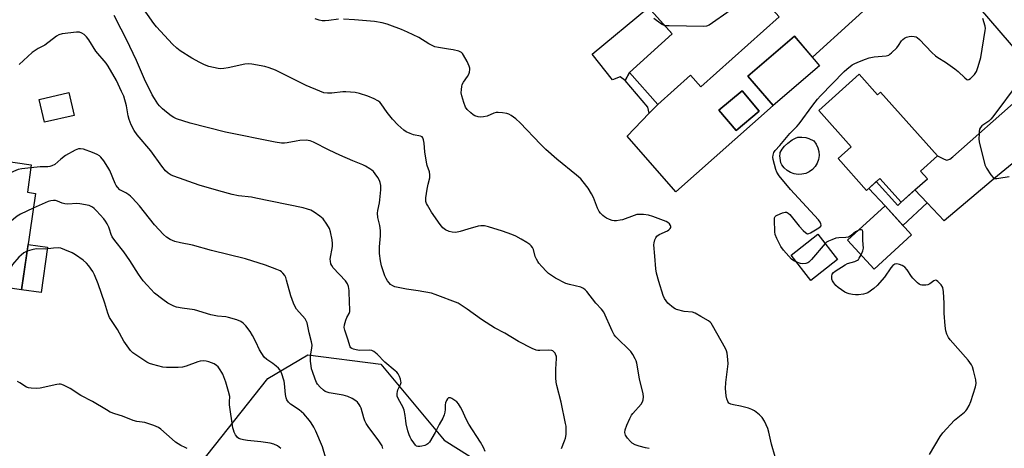
# Model space of a CAD drawing. Units: inches. Extents: x 1255769 to 1261769, y 573450 to 577451.
# Drawn here: x 1257424 to 1257814, y 575943 to 576112 of the extents above; entities that cross this region are included whole.
import ezdxf

# ---------------------------------------------------------------- set-up
doc = ezdxf.new("R2010")
doc.units = ezdxf.units.IN
doc.header["$MEASUREMENT"] = 0
for name, color, linetype in [('BLDG-Footprint', 5, 'Continuous'), ('CULTRL-Pad', 6, 'Continuous'), ('CULTRL-Swimming Pool above Ground', 4, 'Continuous'), ('NTRL-Trees', 3, 'Continuous'), ('TRANS-Driveway', 251, 'Continuous'), ('TRANS-Non Street Sidewalk', 7, 'Continuous'), ('TRANS-Road', 130, 'Continuous'), ('Undefined', 1, 'Continuous')]:
    doc.layers.add(name, color=color, linetype=linetype)

msp = doc.modelspace()

# ---------------------------------------------------------------- linework, layer by layer
at = {"layer": 'BLDG-Footprint'}
for points, elevation in [([(1257669.5, 576174.88), (1257683.07, 576159.7), (1257689.33, 576165.3), (1257700.42, 576152.91), (1257694.15, 576147.31), (1257700.67, 576140.02), (1257698.86, 576138.39), (1257707.31, 576128.94), (1257709.36, 576130.77), (1257725.03, 576113.25), (1257694.1, 576085.58), (1257690, 576090.16), (1257677.08, 576078.61), (1257665.74, 576091.29), (1257682.71, 576106.47), (1257659.98, 576131.89), (1257661.23, 576133.01), (1257644.1, 576152.16)], 621.75), ([(1257741.07, 576093.92), (1257722.68, 576078.11), (1257712.69, 576089.73), (1257731.08, 576105.54)], 621.34), ([(1257756.67, 576090.56), (1257764, 576082.39), (1257765.12, 576083.39), (1257787.69, 576058.22), (1257781.03, 576052.26), (1257783.75, 576049.23), (1257773.31, 576039.87), (1257764.86, 576049.29), (1257759.64, 576044.61), (1257748.4, 576057.15), (1257753.61, 576061.83), (1257740.69, 576076.24)], 622.18), ([(1257445.97, 576074.27), (1257434.17, 576071.56), (1257432.09, 576080.6), (1257443.9, 576083.31)], 612.83), ([(1257717.16, 576075.95), (1257707.98, 576068.26), (1257701.2, 576076.34), (1257710.38, 576084.04)], 632.39), ([(1257430.6, 576043.38), (1257425.15, 576005.29), (1257390.66, 576010.23), (1257394.49, 576037), (1257392.19, 576037.33), (1257395.37, 576059.57), (1257429, 576054.76), (1257427.44, 576043.83)], 612.02), ([(1257777.43, 576027.02), (1257762.6, 576013.45), (1257752.13, 576024.9), (1257766.95, 576038.47)], 622.16), ([(1257748.2, 576017.2), (1257737.62, 576008.98), (1257729.81, 576019.03), (1257740.38, 576027.25)], 621.39)]:
    msp.add_lwpolyline(points, close=True, dxfattribs=dict(at, elevation=elevation))
at = {"layer": 'CULTRL-Pad'}
for points in [[(1257665.74, 576091.29), (1257664.05, 576088.06), (1257662.14, 576089.58), (1257659.06, 576088.28), (1257651.03, 576098.47), (1257673.31, 576116.98), (1257682.71, 576106.47)], [(1257435.4, 576022.07), (1257432.84, 576004.19), (1257425.15, 576005.29), (1257427.71, 576023.18)]]:
    msp.add_lwpolyline(points, close=True, dxfattribs=at)
at = {"layer": 'CULTRL-Swimming Pool above Ground'}
msp.add_lwpolyline([(1257734.07, 576050.96), (1257732.51, 576050.89), (1257730.97, 576051.12), (1257729.5, 576051.65), (1257728.17, 576052.46), (1257727.02, 576053.51), (1257726.1, 576054.76), (1257725.76, 576055.47), (1257725.37, 576058.32), (1257725.39, 576059.11), (1257725.5, 576059.56), (1257726.25, 576060.84), (1257727.2, 576062.08), (1257728.5, 576063.31), (1257730.16, 576064.56), (1257731.54, 576065.31), (1257732.5, 576065.61), (1257734.05, 576065.71), (1257735.55, 576065.58), (1257736.74, 576065.16), (1257738.83, 576064.14), (1257739.75, 576062.89), (1257740.42, 576061.48), (1257740.79, 576059.97), (1257740.86, 576058.41), (1257740.63, 576056.87), (1257740.1, 576055.41), (1257739.29, 576054.07), (1257738.24, 576052.92), (1257736.99, 576052), (1257735.58, 576051.33)], close=True, dxfattribs=at)
at = {"layer": 'NTRL-Trees'}
msp.add_lwpolyline([(1257358.08, 575696.79), (1257491.02, 575930.19), (1257522.68, 575970.22), (1257538.51, 575979.54), (1257567.37, 575975.81), (1257592.38, 575945.81), (1257630.44, 575921.93), (1257688.42, 575901.32), (1257711.69, 575870.6), (1257710.87, 575818.13), (1257721.94, 575770.97), (1257719.21, 575735.14), (1257694, 575716.03), (1257666.07, 575717.9), (1257622.31, 575743.97), (1257585.99, 575752.35), (1257531.06, 575752.35), (1257482.72, 575747.92), (1257453.01, 575713.01), (1257448.59, 575691.19), (1257417.47, 575623.86)], dxfattribs=at)
at = {"layer": 'TRANS-Driveway'}
msp.add_lwpolyline([(1257844.56, 576070.21), (1257839.86, 576070.47), (1257836.53, 576069.57), (1257832.74, 576067.59), (1257828.87, 576064.62), (1257811.49, 576050.38), (1257790.32, 576032.55), (1257783.59, 576039.67), (1257778.78, 576044.77), (1257783.75, 576049.23), (1257781.03, 576052.26), (1257787.69, 576058.23), (1257790.32, 576056.96), (1257791.4, 576056.6), (1257792.57, 576056.96), (1257793.83, 576057.86), (1257820.05, 576081.1), (1257821.94, 576083.71), (1257822.75, 576085.6), (1257823.47, 576088.49), (1257823.74, 576090.83), (1257824.42, 576093.63)], close=True, dxfattribs=at)
msp.add_polyline3d([(1257769.6, 576125.87, 0), (1257738.19, 576097.27, 0), (1257731.08, 576105.54, 0), (1257712.69, 576089.73, 0), (1257722.68, 576078.11, 0), (1257684.12, 576044.08, 0), (1257664.85, 576066.06, 0), (1257673.64, 576075.08, 0), (1257677.08, 576078.61, 0), (1257690, 576090.16, 0), (1257694.1, 576085.58, 0), (1257725.03, 576113.25, 0)], dxfattribs=at)
msp.add_polyline3d([(1257701.2, 576076.34, 0), (1257707.98, 576068.26, 0), (1257717.16, 576075.95, 0), (1257710.38, 576084.04, 0)], close=True, dxfattribs=at)
at = {"layer": 'TRANS-Non Street Sidewalk'}
for points in [[(1257677.08, 576078.61), (1257673.64, 576075.08), (1257673.11, 576077.56), (1257664.05, 576088.06), (1257665.74, 576091.29)], [(1257778.78, 576044.77), (1257783.59, 576039.67), (1257774.01, 576030.76), (1257766.95, 576038.47), (1257760.51, 576045.38), (1257763.5, 576048.07), (1257771.98, 576038.62), (1257773.31, 576039.87)]]:
    msp.add_lwpolyline(points, close=True, dxfattribs=at)
at = {"layer": 'TRANS-Road'}
msp.add_lwpolyline([(1258288.64, 575546.71), (1258265.05, 575574.78), (1258255.1, 575586.62), (1258242.65, 575601.43), (1258231.58, 575614.6), (1258197.79, 575654.81), (1258195.12, 575657.99), (1258182.98, 575672.43), (1258135.21, 575729.27), (1258122.52, 575744.37), (1258110.91, 575758.19), (1258079.01, 575796.14), (1258021.5, 575863.4), (1257999.59, 575889.02), (1257963.97, 575930.68), (1257949.24, 575947.9), (1257905.61, 575998.92), (1257887.61, 576019.97), (1257860.07, 576052.18), (1257844.56, 576070.21), (1257824.42, 576093.63), (1257792.46, 576130.78)], dxfattribs=at)
at = {"layer": 'Undefined'}
for points, elevation in [([(1257711.99, 576127.83), (1257711.48, 576127.01), (1257711.2, 576126.21), (1257709.99, 576119.29), (1257709.77, 576118.47), (1257709.39, 576117.78), (1257708.63, 576117.13), (1257706.74, 576116.29), (1257705.71, 576115.7), (1257697.39, 576109.96), (1257696.33, 576109.54), (1257695.18, 576109.44), (1257681.54, 576109.66), (1257680.37, 576109.72), (1257679.7, 576109.83)], 622), ([(1257652.51, 576000), (1257648.96, 576004.56), (1257648.23, 576005.32), (1257647.63, 576005.81), (1257646.5, 576006.29), (1257642.03, 576007.3), (1257640.65, 576007.77), (1257636.51, 576009.88), (1257633.74, 576011.78), (1257632.89, 576012.55), (1257631.11, 576014.46), (1257629.96, 576015.77), (1257629.45, 576016.46), (1257628.94, 576017.43), (1257628.52, 576018.46), (1257627.78, 576021.16), (1257627.4, 576021.94), (1257626.91, 576022.66), (1257626.31, 576023.24), (1257625.14, 576024.04), (1257622.93, 576025.35), (1257620.84, 576026.44), (1257619.26, 576027.12), (1257615.51, 576028.45), (1257610.02, 576030.16), (1257608.36, 576030.52), (1257607, 576030.56), (1257605.86, 576030.38), (1257601.84, 576029.25), (1257598.79, 576028.27), (1257597.06, 576027.99), (1257595.62, 576028.06), (1257594.35, 576028.33), (1257592.96, 576029.03), (1257591.88, 576029.82), (1257590.79, 576031.08), (1257587.38, 576035.92), (1257585.82, 576038.7), (1257585.46, 576039.47), (1257585.22, 576040.26), (1257585.22, 576041.65), (1257585.7, 576045.07), (1257586.04, 576047.06), (1257586.7, 576049.6), (1257586.79, 576050.7), (1257586.57, 576052), (1257585.75, 576054.4), (1257585.43, 576055.78), (1257584.79, 576059.79), (1257584.52, 576063.3), (1257584.27, 576064.63), (1257584, 576065.34), (1257583.7, 576065.72), (1257583.04, 576066.06), (1257580.34, 576066.56), (1257578.93, 576067.04), (1257577.33, 576067.81), (1257576.41, 576068.46), (1257574.15, 576070.55), (1257572.02, 576072.8), (1257569.88, 576075.41), (1257567.52, 576078.86), (1257566.91, 576079.5), (1257566.22, 576080.04), (1257564.67, 576080.83), (1257562.24, 576081.87), (1257558.87, 576082.96), (1257557.18, 576083.35), (1257553.52, 576083.64), (1257552.34, 576083.57), (1257547.9, 576083.01), (1257546.19, 576083.03), (1257544.8, 576083.24), (1257543.18, 576083.85), (1257537.82, 576086.14), (1257527.83, 576091.13), (1257525.68, 576092.13), (1257523.2, 576093.11), (1257521.49, 576093.55), (1257516.27, 576094.54), (1257514.82, 576094.68), (1257513.48, 576094.51), (1257506.93, 576093.04), (1257505.18, 576092.75), (1257504.08, 576092.74), (1257502.98, 576092.85), (1257499.23, 576093.64), (1257497.55, 576094.2), (1257495.69, 576095.15), (1257492.58, 576096.89), (1257487.89, 576099.79), (1257486.59, 576100.88), (1257484.94, 576102.46), (1257481.77, 576105.93), (1257478.5, 576109.28), (1257477.44, 576110.58), (1257468.43, 576123.69)], 618), ([(1257598.01, 576000), (1257588.83, 576003.43), (1257587.41, 576003.88), (1257582.17, 576004.87), (1257577.46, 576005.46), (1257572.95, 576006.49), (1257572.16, 576006.81), (1257571.22, 576007.41), (1257570.63, 576007.97), (1257569.99, 576008.84), (1257569.45, 576009.78), (1257569, 576010.76), (1257567.67, 576014.78), (1257567.2, 576016.74), (1257566.79, 576019.64), (1257566.81, 576022.31), (1257567.27, 576026.66), (1257567.25, 576028.71), (1257567.01, 576030.75), (1257566.13, 576033.88), (1257565.98, 576035.52), (1257566.11, 576036.63), (1257566.84, 576039.7), (1257567.03, 576040.83), (1257567.35, 576044.87), (1257567.3, 576046.57), (1257567.08, 576047.66), (1257566.84, 576048.45), (1257566.12, 576049.75), (1257565.15, 576051.14), (1257564.43, 576052.01), (1257563.79, 576052.58), (1257563.06, 576053.09), (1257561.28, 576054.18), (1257560.23, 576054.72), (1257556.33, 576056.3), (1257551.18, 576058.51), (1257546.86, 576060.52), (1257540.65, 576063.67), (1257539.37, 576064.19), (1257538.62, 576064.36), (1257537.79, 576064.42), (1257535.25, 576064.32), (1257533.86, 576064.13), (1257530.29, 576063.37), (1257529.17, 576063.27), (1257528.04, 576063.29), (1257525.47, 576063.72), (1257505.84, 576067.57), (1257491.89, 576071.12), (1257486.51, 576072.96), (1257485.41, 576073.42), (1257484.4, 576074.03), (1257482.51, 576075.48), (1257480.92, 576076.85), (1257479.76, 576078), (1257479.05, 576078.89), (1257477.77, 576080.89), (1257476.9, 576082.45), (1257473.86, 576088.63), (1257470.58, 576096.02), (1257466.71, 576104.31), (1257464.62, 576108.42), (1257461.75, 576113.75)], 616), ([(1257550.57, 576112.3), (1257546.77, 576111.8), (1257545.3, 576111.68), (1257544.13, 576111.69), (1257543.01, 576111.89), (1257541.39, 576112.44)], 620), ([(1257680.93, 576000), (1257679.69, 576001.86), (1257679.17, 576002.99), (1257677.43, 576008.61), (1257676.51, 576011.88), (1257676.23, 576013.58), (1257675.89, 576018.58), (1257675.46, 576023), (1257675.56, 576023.87), (1257675.88, 576025), (1257676.19, 576025.81), (1257676.64, 576026.51), (1257677.51, 576027.13), (1257680.9, 576028.66), (1257681.35, 576028.96), (1257681.89, 576029.47), (1257682.12, 576029.85), (1257682.17, 576030.26), (1257682.04, 576030.69), (1257681.64, 576031.31), (1257681.04, 576031.84), (1257680.27, 576032.24), (1257674.99, 576034.25), (1257673.31, 576034.75), (1257671.31, 576035.01), (1257669.89, 576035.1), (1257668.76, 576035.02), (1257667.65, 576034.69), (1257662.98, 576032.99), (1257662.12, 576032.79), (1257660.63, 576032.6), (1257659.75, 576032.56), (1257658.91, 576032.66), (1257657.89, 576033.04), (1257656.65, 576033.65), (1257655.95, 576034.08), (1257655.3, 576034.6), (1257654.33, 576035.57), (1257653.82, 576036.21), (1257653.17, 576037.54), (1257651.54, 576041.73), (1257650.76, 576043.26), (1257649.39, 576045.45), (1257647.45, 576048.04), (1257646.55, 576049.14), (1257644.88, 576050.67), (1257636.99, 576056.92), (1257632.67, 576060.81), (1257630.6, 576062.85), (1257622.51, 576071.36), (1257620.78, 576072.87), (1257618.97, 576074.21), (1257618, 576074.75), (1257617.19, 576074.99), (1257615.5, 576075.27), (1257613.79, 576075.44), (1257612.96, 576075.4), (1257612.13, 576075.15), (1257609.42, 576073.97), (1257608.07, 576073.65), (1257606.98, 576073.55), (1257605.92, 576073.71), (1257604.62, 576074.12), (1257603.9, 576074.54), (1257603, 576075.24), (1257601.51, 576076.58), (1257600.85, 576077.48), (1257600.18, 576079.41), (1257599.46, 576081.98), (1257599.22, 576083.13), (1257599.23, 576084.55), (1257599.41, 576085.67), (1257599.62, 576086.49), (1257600.08, 576087.41), (1257601.67, 576089.64), (1257602.25, 576090.59), (1257602.51, 576091.36), (1257602.63, 576092.43), (1257602.57, 576092.97), (1257602.35, 576093.78), (1257601.59, 576095.63), (1257600.14, 576098.12), (1257599.64, 576098.79), (1257599.25, 576099.16), (1257598.24, 576099.62), (1257595.94, 576100.18), (1257594.2, 576100.51), (1257590.15, 576101.09), (1257588.75, 576101.41), (1257587.69, 576101.88), (1257586.42, 576102.59), (1257582.41, 576105.1), (1257577.97, 576107.16), (1257575.58, 576108.21), (1257570.95, 576110.01), (1257569.85, 576110.38), (1257567.92, 576110.85), (1257564.87, 576111.43), (1257556.9, 576112.07), (1257552.58, 576112.3)], 620), ([(1257679.7, 576109.83), (1257679.26, 576109.98), (1257678.51, 576110.39), (1257675.4, 576112.62)], 622), ([(1257732.05, 576016.15), (1257730.88, 576016.69), (1257729.95, 576017.36), (1257726.77, 576020.94), (1257725.75, 576022.38), (1257724.19, 576025.5), (1257723.52, 576027.09), (1257723.31, 576028.22), (1257723.14, 576032.94), (1257723.23, 576033.76), (1257723.42, 576034.22), (1257723.77, 576034.57), (1257724.23, 576034.85), (1257726.4, 576035.73), (1257727.48, 576036), (1257727.97, 576035.98), (1257728.2, 576035.89), (1257728.62, 576035.6), (1257729.21, 576035), (1257733, 576030.46), (1257734.58, 576028.71), (1257735.61, 576027.76), (1257736.27, 576027.45), (1257736.74, 576027.49), (1257737.48, 576027.8), (1257740.75, 576029.76), (1257741.51, 576030.45), (1257741.65, 576030.85), (1257741.6, 576031.3), (1257741.32, 576031.98), (1257740.62, 576032.91), (1257729.5, 576044.88), (1257725.03, 576050.31), (1257724.16, 576051.74), (1257723.75, 576052.83), (1257722.72, 576056.86), (1257722.59, 576057.73), (1257722.63, 576058.56), (1257722.95, 576059.56), (1257723.5, 576060.4), (1257725.27, 576062.34), (1257729.25, 576067.07), (1257732.03, 576069.85), (1257732.96, 576070.9), (1257738.34, 576078.3), (1257740.26, 576080.7), (1257741.4, 576081.97), (1257750.79, 576091.66), (1257751.9, 576092.61), (1257753.99, 576094.23), (1257754.99, 576094.81), (1257756.83, 576095.62), (1257759.18, 576096.53), (1257760.73, 576097.04), (1257762.64, 576097.43), (1257767.35, 576097.86), (1257768.44, 576098.15), (1257768.91, 576098.43), (1257769.56, 576098.97), (1257771.58, 576101.02), (1257772.3, 576101.9), (1257773.51, 576103.71), (1257774.06, 576104.31), (1257774.71, 576104.81), (1257775.42, 576105.22), (1257776.47, 576105.52), (1257777.32, 576105.57), (1257778.45, 576105.51), (1257779.24, 576105.3), (1257779.72, 576105.02), (1257780.58, 576104.26), (1257785.48, 576099.19), (1257786.95, 576097.77), (1257787.9, 576097.1), (1257790.94, 576095.31), (1257794.6, 576092.71), (1257795.98, 576091.58), (1257798.52, 576089.1), (1257799.36, 576088.5), (1257799.72, 576088.39), (1257800.12, 576088.42), (1257800.77, 576088.82), (1257802.41, 576090.47), (1257802.92, 576091.17), (1257803.17, 576091.68), (1257803.81, 576093.59), (1257804.84, 576097.21), (1257806.63, 576107.78), (1257806.7, 576108.65), (1257806.6, 576109.51), (1257805.64, 576112.58)], 622), ([(1257554.98, 576000), (1257554.78, 576005), (1257554.55, 576006.64), (1257554.23, 576007.66), (1257553.39, 576008.82), (1257548.55, 576013.95), (1257547.91, 576014.86), (1257547.61, 576015.59), (1257547.39, 576016.62), (1257547.36, 576017.42), (1257548.24, 576022.44), (1257548.26, 576023.59), (1257548.06, 576025.02), (1257547.45, 576028.16), (1257547.05, 576029.54), (1257546.04, 576031.24), (1257544.48, 576033.28), (1257543.2, 576034.38), (1257540.91, 576036.04), (1257539.62, 576036.73), (1257538.27, 576037.22), (1257536.61, 576037.64), (1257517.9, 576041.57), (1257516.15, 576041.86), (1257511.03, 576042.42), (1257508.54, 576042.92), (1257503.29, 576044.37), (1257495.4, 576046.71), (1257485.43, 576050.17), (1257484.38, 576050.65), (1257483.21, 576051.43), (1257482.18, 576052.39), (1257480.69, 576054.12), (1257476.25, 576060.2), (1257470.87, 576066.61), (1257469.7, 576068.23), (1257468.56, 576070.47), (1257467.71, 576072.66), (1257467.35, 576074.09), (1257466.61, 576078.02), (1257465.56, 576081.86), (1257464.74, 576083.75), (1257462.68, 576088.01), (1257459.36, 576093.78), (1257458.64, 576094.88), (1257454.6, 576099.69), (1257451.72, 576104.16), (1257450.87, 576105.32), (1257449.9, 576106.3), (1257449, 576106.82), (1257448.01, 576107.12), (1257446.85, 576107.14), (1257441.25, 576106.52), (1257439.85, 576106.19), (1257438.93, 576105.64), (1257434.33, 576102.1), (1257433.58, 576101.63), (1257431.69, 576100.72), (1257430.49, 576099.96), (1257429.37, 576099.09), (1257424.14, 576094.38)], 614), ([(1257820.12, 576087.68), (1257809.58, 576073.63), (1257808.86, 576072.77), (1257808.02, 576072), (1257805.32, 576070.18), (1257804.75, 576069.53), (1257804.39, 576068.79), (1257804.24, 576067.95), (1257804.18, 576066.79), (1257804.16, 576065.03), (1257804.25, 576063.86), (1257806.53, 576054.68), (1257807.09, 576053.35), (1257808.86, 576050.73), (1257809.74, 576049.69), (1257810.39, 576049.36), (1257811.18, 576049.33), (1257812.02, 576049.43), (1257816.04, 576050.15)], 622), ([(1257532.77, 576000), (1257531.73, 576002.89), (1257530.08, 576009.05), (1257529.72, 576010.16), (1257529.32, 576010.91), (1257528.63, 576011.82), (1257528.02, 576012.4), (1257527.53, 576012.71), (1257526.18, 576013.32), (1257521.71, 576015.06), (1257513.73, 576017.48), (1257500.39, 576020.76), (1257492.74, 576022.92), (1257488.03, 576023.84), (1257485.84, 576024.35), (1257483.96, 576025.14), (1257482.52, 576026.04), (1257481.27, 576027.14), (1257477.81, 576031.03), (1257471.87, 576038.47), (1257469.08, 576041.55), (1257468.22, 576042.37), (1257467.55, 576042.88), (1257466.35, 576043.63), (1257464.1, 576044.87), (1257463.11, 576045.81), (1257462.63, 576046.47), (1257462.22, 576047.26), (1257460.02, 576052.52), (1257459.32, 576053.83), (1257457.64, 576056.29), (1257456.56, 576057.71), (1257455.97, 576058.27), (1257455.04, 576058.83), (1257453.27, 576059.62), (1257449.65, 576060.89), (1257448.52, 576061.08), (1257447.66, 576060.97), (1257446.34, 576060.44), (1257442.52, 576058.35), (1257440.63, 576056.98), (1257438.26, 576054.88), (1257437.18, 576054.28), (1257436.36, 576054.06), (1257435.5, 576053.95), (1257432.49, 576053.85), (1257428.82, 576053.49)], 612), ([(1257428.82, 576053.49), (1257425.21, 576053.1), (1257423.79, 576052.84), (1257421.97, 576052.07), (1257420.01, 576050.96), (1257418.88, 576050), (1257404.34, 576035.77), (1257403.51, 576034.92), (1257402.96, 576034.23), (1257402.37, 576032.98), (1257402.04, 576031.61), (1257401.5, 576024.94), (1257401.19, 576016.88), (1257401.95, 576010.67), (1257401.85, 576009.7), (1257401.43, 576008.69)], 612), ([(1257483.08, 576000), (1257481.03, 576001.38), (1257477.81, 576003.99), (1257474.84, 576007.14), (1257473.32, 576008.88), (1257471.47, 576011.5), (1257468, 576016.87), (1257465.67, 576020.3), (1257462, 576024.81), (1257461.01, 576026.17), (1257460.54, 576027.12), (1257460, 576029.25), (1257459.71, 576030.06), (1257459.03, 576031.39), (1257458.4, 576032.41), (1257457.67, 576033.33), (1257454.83, 576036.5), (1257453.84, 576037.49), (1257453.21, 576038.01), (1257452.73, 576038.28), (1257451.91, 576038.56), (1257448.17, 576039.33), (1257447, 576039.37), (1257443.46, 576039.18), (1257442.31, 576039.25), (1257441.27, 576039.56), (1257439.35, 576040.38), (1257438.54, 576040.56), (1257437.73, 576040.61), (1257436.7, 576040.5), (1257435.64, 576040.2), (1257429.77, 576037.53)], 610), ([(1257429.77, 576037.53), (1257424.65, 576035.18), (1257423.37, 576034.46), (1257414.58, 576027.26), (1257413.93, 576026.66), (1257413.39, 576025.98), (1257412.86, 576024.97), (1257412.31, 576023.64), (1257412.03, 576022.82), (1257411.85, 576021.98), (1257411.78, 576020.22), (1257411.83, 576010.49), (1257411.58, 576009.16), (1257410.8, 576007.35)], 610), ([(1257756.31, 576028.72), (1257755.3, 576028.17), (1257753.5, 576026.69), (1257752.56, 576026.12), (1257751.49, 576025.93), (1257748.67, 576025.88), (1257747.54, 576025.65), (1257745.86, 576025.08), (1257744.52, 576024.51), (1257743.8, 576024.05), (1257743.27, 576023.55)], 622), ([(1257757.47, 576019.06), (1257758.2, 576020.64), (1257758.46, 576021.74), (1257758.22, 576024.81), (1257758.21, 576028.39), (1257758, 576028.89), (1257757.67, 576029), (1257757, 576028.94), (1257756.31, 576028.72)], 622), ([(1257743.27, 576023.55), (1257737.84, 576017.19), (1257736.79, 576016.2), (1257736.39, 576015.96), (1257735.65, 576015.69), (1257734.35, 576015.52), (1257733.54, 576015.63), (1257732.05, 576016.15)], 622), ([(1257427.33, 576020.55), (1257426.07, 576019.86), (1257424.93, 576019), (1257424.08, 576018.24), (1257421.61, 576015.22), (1257420.62, 576013.76), (1257420.41, 576013.25), (1257420.24, 576012.47), (1257420.02, 576008.8), (1257419.77, 576007.05), (1257419.53, 576006.1)], 608), ([(1257458.05, 576000), (1257455.47, 576007.58), (1257454.04, 576011.2), (1257453.37, 576012.49), (1257451.75, 576014.81), (1257450.82, 576015.87), (1257449.47, 576016.95), (1257446.43, 576019.16), (1257445.18, 576019.88), (1257442.25, 576021.13), (1257440.62, 576021.72), (1257439.79, 576021.88), (1257437.81, 576021.8), (1257434.5, 576021.28), (1257430.87, 576021.49), (1257429.21, 576021.14), (1257427.33, 576020.55)], 608), ([(1257790.43, 576000), (1257790.08, 576004.51), (1257789.78, 576006.2), (1257789.25, 576007.17), (1257787.92, 576008.61), (1257787.3, 576009.01), (1257786.88, 576009.06), (1257786.27, 576008.84), (1257784.69, 576007.6), (1257783.95, 576007.22), (1257783.16, 576007.08), (1257782.33, 576007.04), (1257781.52, 576007.11), (1257781.01, 576007.25), (1257780.52, 576007.5), (1257779.83, 576008.03), (1257777.92, 576009.86), (1257777.39, 576010.55), (1257775.73, 576013.17), (1257774.86, 576014.23), (1257774.44, 576014.55), (1257773.7, 576014.91), (1257772.65, 576015.28), (1257771.59, 576015.5), (1257770.85, 576015.42), (1257770.4, 576015.19), (1257769.99, 576014.87), (1257769.26, 576013.98), (1257766.78, 576010.31), (1257763.86, 576006.92), (1257762.55, 576005.73), (1257760.12, 576004.1), (1257759.33, 576003.76), (1257758.48, 576003.56), (1257756.43, 576003.28), (1257755.26, 576003.23), (1257754.12, 576003.37), (1257752.72, 576003.69), (1257751.91, 576003.96), (1257751.11, 576004.36), (1257748.35, 576006.18), (1257747.53, 576006.97), (1257746.63, 576008.08), (1257746.17, 576008.78), (1257745.9, 576009.53), (1257745.88, 576010.62), (1257746.07, 576011.4), (1257746.53, 576012.06), (1257747.18, 576012.6), (1257751.15, 576015.16), (1257752.17, 576015.62), (1257755.05, 576016.52), (1257756, 576016.97), (1257756.41, 576017.31), (1257756.75, 576017.76), (1257757.47, 576019.06)], 622), ([(1257527.81, 575942.55), (1257526.48, 575943.51), (1257524.98, 575944.25), (1257523.59, 575944.59), (1257519.88, 575945.19), (1257514.64, 575945.65), (1257512.97, 575945.9), (1257511.91, 575946.16), (1257511.17, 575946.45), (1257510.64, 575946.82), (1257510.3, 575947.18), (1257509.83, 575947.92), (1257509.31, 575949), (1257509, 575949.84), (1257508.81, 575950.71), (1257507.48, 575959.78), (1257507.41, 575960.93), (1257507.55, 575963.01), (1257507.09, 575965.03), (1257505.96, 575968.75), (1257504.86, 575971.83), (1257504.45, 575972.6), (1257503.79, 575973.57), (1257502.91, 575974.73), (1257502.32, 575975.35), (1257501.38, 575975.94), (1257499.26, 575976.75), (1257498.17, 575977.05), (1257497.01, 575977.11), (1257495.83, 575976.99), (1257494.95, 575976.81), (1257490.28, 575975.07), (1257488.87, 575974.66), (1257487.14, 575974.52), (1257482.45, 575974.52), (1257481.02, 575974.72), (1257477.11, 575975.73), (1257475.73, 575976.14), (1257474.69, 575976.61), (1257469.12, 575980.39), (1257468.29, 575981.2), (1257466.89, 575983.05), (1257465.61, 575984.99), (1257463.05, 575989.53), (1257459.94, 575994.27), (1257459.22, 575995.98), (1257458.05, 576000)], 608), ([(1257545.52, 575939.08), (1257544.23, 575943.17), (1257541.67, 575949.31), (1257540.9, 575950.91), (1257539.81, 575952.67), (1257539.13, 575953.61), (1257536.91, 575956.22), (1257535.09, 575957.85), (1257531.57, 575960.09), (1257530.79, 575960.85), (1257530.2, 575961.72), (1257529.91, 575962.47), (1257529.64, 575963.86), (1257529.25, 575968.24), (1257529.11, 575969.1), (1257528.05, 575972.37), (1257527.44, 575973.62), (1257526.87, 575974.28), (1257525.99, 575975.06), (1257524.58, 575976.15), (1257522.21, 575977.7), (1257521.22, 575978.68), (1257520.24, 575980.07), (1257519.33, 575981.52), (1257517.94, 575984.68), (1257516.56, 575987.25), (1257515.66, 575988.75), (1257513.91, 575991.03), (1257512.89, 575992.01), (1257511.98, 575992.68), (1257510.4, 575993.35), (1257507.1, 575994.37), (1257505.95, 575994.56), (1257502.71, 575994.85), (1257501.35, 575995.04), (1257500.03, 575995.37), (1257493.6, 575997.29), (1257488.75, 575998), (1257486.48, 575998.43), (1257485.36, 575998.81), (1257483.08, 576000)], 610), ([(1257568.17, 575942.5), (1257567.83, 575943.56), (1257566.62, 575945.46), (1257562.35, 575951.22), (1257561.55, 575952.42), (1257561.08, 575953.4), (1257560.6, 575954.67), (1257559.59, 575958.43), (1257559.24, 575959.2), (1257558.8, 575959.93), (1257558.11, 575960.83), (1257557.46, 575961.38), (1257555.95, 575962.26), (1257554.35, 575963.01), (1257552.42, 575963.61), (1257546.95, 575964.57), (1257546.1, 575964.77), (1257545.31, 575965.07), (1257544.61, 575965.57), (1257543.32, 575966.8), (1257542.33, 575967.91), (1257541.86, 575968.63), (1257541.31, 575969.95), (1257540.29, 575972.96), (1257539.97, 575974.07), (1257539.76, 575975.17), (1257539.5, 575977.1), (1257539.47, 575978.51), (1257539.62, 575979.95), (1257540.08, 575982.13), (1257540.12, 575983.35), (1257539.89, 575984.73), (1257538.99, 575988.2), (1257538.14, 575992.23), (1257537.84, 575993.03), (1257537.38, 575993.72), (1257533.91, 575997.56), (1257533.39, 575998.47), (1257532.77, 576000)], 612), ([(1257608.65, 575941.24), (1257608.05, 575942.92), (1257606.86, 575944.97), (1257602.17, 575952.05), (1257601.16, 575954.06), (1257599.58, 575957.62), (1257598.89, 575958.9), (1257598.12, 575960.1), (1257597.4, 575960.98), (1257596.71, 575961.53), (1257595.46, 575962.28), (1257594.97, 575962.49), (1257594.51, 575962.58), (1257594.12, 575962.48), (1257593.81, 575962.18), (1257593.4, 575961.54), (1257592.99, 575960.54), (1257592.85, 575959.75), (1257592.81, 575957.89), (1257592.7, 575956.82), (1257592.45, 575955.76), (1257591.93, 575954.45), (1257590.44, 575951.94), (1257588.9, 575948.84), (1257586.57, 575945.04), (1257586.02, 575944.39), (1257585.57, 575944.07), (1257584.77, 575943.74), (1257583.62, 575943.45), (1257582.77, 575943.29), (1257581.96, 575943.29), (1257581.5, 575943.47), (1257581.1, 575943.81), (1257580.39, 575944.71), (1257579.4, 575946.2), (1257578.96, 575946.97), (1257578.53, 575947.95), (1257578.04, 575949.53), (1257577.42, 575952.29), (1257577.24, 575953.4), (1257577.05, 575955.56), (1257576.62, 575957.59), (1257576.04, 575958.91), (1257574.33, 575961.94), (1257573.87, 575963.15), (1257573.79, 575964.24), (1257573.9, 575965.05), (1257574.14, 575965.72), (1257575.17, 575967.83), (1257575.38, 575968.63), (1257575.34, 575969.15), (1257575.13, 575969.94), (1257574.72, 575970.99), (1257574.2, 575972), (1257573.7, 575972.65), (1257573.1, 575973.24), (1257568.99, 575976.67), (1257565.94, 575979.78), (1257565.29, 575980.36), (1257564.57, 575980.85), (1257563.8, 575981.2), (1257563.02, 575981.35), (1257558.96, 575981.32), (1257557.63, 575981.46), (1257556.59, 575981.77), (1257555.88, 575982.09), (1257555.48, 575982.37), (1257555.19, 575982.75), (1257554.34, 575985.76), (1257553.1, 575989.27), (1257552.88, 575990.35), (1257552.99, 575991.43), (1257553.51, 575993.31), (1257553.93, 575994.36), (1257554.76, 575995.89), (1257555.03, 575996.67), (1257555.1, 575997.9), (1257554.98, 576000)], 614), ([(1257638.85, 575942.5), (1257640.11, 575945.46), (1257640.49, 575946.55), (1257640.68, 575948.01), (1257640.77, 575950.39), (1257640.71, 575951.27), (1257640.52, 575952.4), (1257638.76, 575960.86), (1257637.08, 575967.39), (1257636.79, 575968.78), (1257636.68, 575970.49), (1257636.67, 575973.92), (1257636.92, 575978.08), (1257636.85, 575978.95), (1257636.69, 575979.45), (1257636.33, 575980.16), (1257635.85, 575980.78), (1257635.47, 575981.09), (1257635.03, 575981.29), (1257633.93, 575981.45), (1257630.34, 575981.25), (1257629.46, 575981.28), (1257628.9, 575981.39), (1257627.31, 575982.06), (1257621.83, 575984.84), (1257616.47, 575988.17), (1257612.42, 575990.22), (1257610.9, 575991.12), (1257607.15, 575993.57), (1257601.57, 575997.64), (1257598.01, 576000)], 616), ([(1257673.53, 575942.54), (1257672.17, 575942.78), (1257669.68, 575943.41), (1257668.05, 575944), (1257666.86, 575944.66), (1257666.2, 575945.21), (1257665.02, 575946.57), (1257664.21, 575947.79), (1257663.96, 575948.78), (1257664.03, 575949.81), (1257664.7, 575951.72), (1257665.88, 575954.4), (1257666.58, 575955.67), (1257667.07, 575956.38), (1257670.41, 575960), (1257671, 575960.95), (1257671.23, 575961.76), (1257671.28, 575962.92), (1257671.15, 575964.08), (1257669.71, 575970.1), (1257668.66, 575976.21), (1257668.39, 575977.19), (1257668.06, 575977.96), (1257667.11, 575979.7), (1257666.34, 575980.87), (1257665.32, 575981.95), (1257661.41, 575985.63), (1257660.45, 575986.65), (1257659.76, 575987.52), (1257658.94, 575989.06), (1257655.58, 575996.47), (1257654.72, 575997.64), (1257652.51, 576000)], 618), ([(1257723.44, 575939.13), (1257722.04, 575944.25), (1257721, 575948.99), (1257720.6, 575950.35), (1257719.25, 575953.26), (1257718.36, 575954.75), (1257717.33, 575955.76), (1257715.25, 575957.38), (1257714.25, 575957.95), (1257712.87, 575958.4), (1257709.76, 575959.18), (1257706.91, 575959.73), (1257705.86, 575960.02), (1257705.19, 575960.39), (1257704.73, 575961.04), (1257704.31, 575962.11), (1257704.01, 575963.26), (1257703.85, 575966.16), (1257703.93, 575968.55), (1257704.84, 575976.04), (1257704.79, 575977.72), (1257704.49, 575980.25), (1257704.25, 575981.06), (1257703.75, 575982.11), (1257698.71, 575991.1), (1257698.09, 575992.08), (1257697.72, 575992.51), (1257697.05, 575993.02), (1257694.02, 575994.71), (1257691.86, 575996.07), (1257690.79, 575996.39), (1257687.4, 575996.69), (1257684.42, 575997.47), (1257683.92, 575997.68), (1257683.18, 575998.13), (1257680.93, 576000)], 620), ([(1257784.58, 575940.07), (1257788.84, 575947.25), (1257789.83, 575948.72), (1257794.44, 575953.64), (1257798.37, 575956.81), (1257798.99, 575957.43), (1257799.31, 575957.87), (1257800.24, 575959.56), (1257800.89, 575961.1), (1257802.76, 575966.83), (1257803.04, 575968.22), (1257802.88, 575969.65), (1257802, 575973.39), (1257801.59, 575974.8), (1257801.23, 575975.57), (1257799.82, 575977.37), (1257792.69, 575985.45), (1257792.04, 575986.39), (1257791.46, 575987.67), (1257791.02, 575989.02), (1257790.77, 575991.03), (1257790.4, 575995.98), (1257790.43, 576000)], 622), ([(1257490.64, 575942.51), (1257489.94, 575942.93), (1257488.24, 575943.65), (1257486.08, 575945.05), (1257484.7, 575946.15), (1257480.24, 575950.12), (1257479.29, 575950.81), (1257477.45, 575951.58), (1257473.9, 575952.72), (1257470.73, 575953.22), (1257469.36, 575953.57), (1257465.14, 575955.23), (1257462.06, 575956.23), (1257460.22, 575956.92), (1257458.7, 575957.74), (1257453.22, 575961.08), (1257448.58, 575963.52), (1257444.34, 575966.2), (1257441.95, 575967.43), (1257441.14, 575967.76), (1257440.59, 575967.88), (1257440.02, 575967.9), (1257439.16, 575967.79), (1257432.45, 575966.39), (1257431.01, 575966.29), (1257428.99, 575966.3), (1257427.87, 575966.43), (1257427.09, 575966.72), (1257424.46, 575968.45), (1257423.46, 575968.96)], 606)]:
    msp.add_lwpolyline(points, dxfattribs=dict(at, elevation=elevation))

doc.saveas('drawing.dxf')
